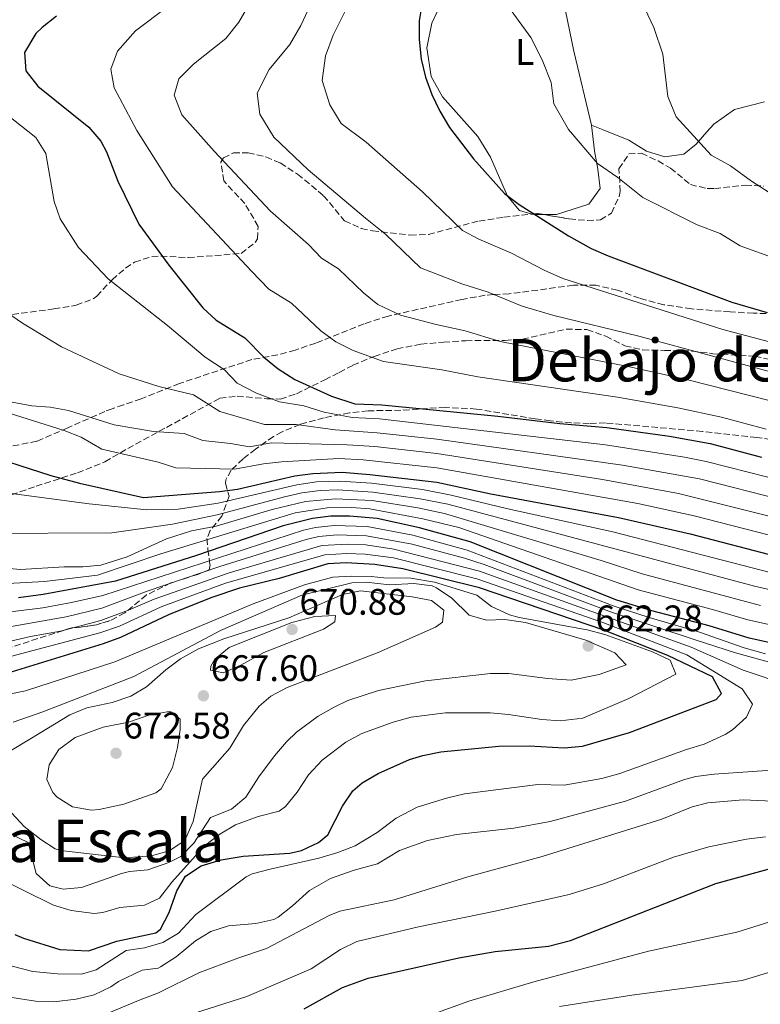
# Model space of a CAD drawing. Units: metres. Extents: x 563188 to 566625, y 4719467 to 4721812.
# Drawn here: x 565823 to 566024, y 4720396 to 4720663 of the extents above; entities that cross this region are included whole.
import ezdxf
from ezdxf.enums import TextEntityAlignment as Align

# ---------------------------------------------------------------- set-up
doc = ezdxf.new("R2010")
doc.units = ezdxf.units.M
doc.header["$MEASUREMENT"] = 0
doc.linetypes.add('DGN Style 3', pattern=[2.435890702152634, 1.739921930109024, -0.6959687720436097])
for name, color, linetype, lineweight in [('Cota de punto acotado terreno', 7, 'Continuous', 0), ('Curva de nivel directora', 30, 'Continuous', 30), ('Curva de nivel intermedia', 30, 'Continuous', 0), ('Etiqueta de uso rústico', 92, 'Continuous', 0), ('Línea de cambio de uso (parcela vista)', 92, 'Continuous', 0), ('Punto acotado terreno (símbolo)', 7, 'Continuous', 0), ('Texto de Área (paraje) menor', 7, 'Continuous', 0), ('Zona arbolada', 92, 'DGN Style 3', 0)]:
    doc.layers.add(name, color=color, linetype=linetype, lineweight=lineweight)
doc.styles.add('Style-Arial', font='arial.ttf')

# ---------------------------------------------------------------- blocks, each defined once
blk = doc.blocks.new('5PATER')
at = {"layer": 'Punto acotado terreno (símbolo)', "linetype": 'Continuous', "lineweight": 0}
h = blk.add_hatch(color=51, dxfattribs=at)
edge = h.paths.add_edge_path()
edge.add_ellipse((0, 0), major_axis=(-0.1095731443231308, -0.1110710700762829), ratio=0.9994222409660317, start_angle=0, end_angle=360)

msp = doc.modelspace()

# ---------------------------------------------------------------- linework, layer by layer
at = {"layer": 'Curva de nivel directora', "color": 30, "linetype": 'Continuous', "lineweight": 30, "flags": 128}
for points, elevation in [([(565932.0300000008, 4720668.100000001), (565931.2300000007, 4720663.150000001), (565931.2199999995, 4720658.100000001), (565931.8299999996, 4720652.74), (565932.9800000008, 4720647.869999999), (565934.6999999996, 4720643.16), (565936.8399999987, 4720638.609999999), (565939.5199999987, 4720634.230000001), (565946.0399999986, 4720625.67), (565954.4299999997, 4720616.34), (565958.4199999993, 4720613.310000001), (565971.8300000004, 4720604.800000002), (565977.9900000006, 4720601.380000004), (565982.5799999994, 4720599.380000002), (566016.1399999985, 4720586.84), (566025.7299999996, 4720583.980000001)], 550.0000000000001), ([(565832.7899999988, 4720664.420000001), (565828.8799999994, 4720661.37), (565827.1099999992, 4720659.7), (565824.1099999996, 4720654.58), (565824.4299999992, 4720649.57), (565827.6700000003, 4720645.430000001), (565841.5499999984, 4720634.34), (565844.7999999984, 4720630.529999999), (565846.3499999996, 4720627.619999999), (565849.4299999997, 4720619.619999999), (565855.1099999994, 4720607.940000001), (565863.3100000002, 4720596.82), (565872.47, 4720585.300000003), (565876.1400000001, 4720581.910000003), (565883.8699999994, 4720577.140000002), (565889.1100000008, 4720571.86), (565892.98, 4720568.699999999), (565897.4699999982, 4720565.789999999), (565907.4299999982, 4720561.300000001), (565913.7499999993, 4720559.220000003), (565921.1499999999, 4720558.9), (565952.6300000002, 4720555.850000001), (565969.440000001, 4720553.86), (565982.2300000007, 4720552.730000001), (565999.2299999993, 4720550.410000001), (566010.289999999, 4720548.460000002), (566024.2299999997, 4720544.730000001)], 575.0000000000001), ([(565810.9499999988, 4720546.27), (565831.230000001, 4720539.780000002), (565839.0299999994, 4720537.7), (565856.4300000003, 4720533.779999999), (565876.9899999995, 4720535.380000002), (565881.9400000004, 4720536.07), (565897.4699999982, 4720539.62), (565902.4199999992, 4720540.320000002), (565910.3499999996, 4720540.619999999), (565917.8799999999, 4720540.02), (565936.0299999996, 4720537.940000001), (565950.699999999, 4720534.789999999), (565985.369999999, 4720528.380000002), (566004.8599999998, 4720523.900000002), (566028.47, 4720517.770000001)], 600.0000000000001), ([(566050.6299999995, 4720488.970000001), (566020.9100000006, 4720495.609999999), (566010.0299999998, 4720498.890000001), (565994.4599999995, 4720502.960000001), (565984.9100000008, 4720505.930000002), (565945.0700000009, 4720521.689999999), (565931.349999999, 4720525.529999999), (565919.8400000001, 4720528.07), (565912.2999999986, 4720528.710000002), (565907.2899999997, 4720528.67), (565902.3099999996, 4720528.100000001), (565894.3099999999, 4720526.100000001), (565870.8200000004, 4720518.050000001), (565848.7500000002, 4720511.060000001), (565829.1900000002, 4720507.460000002), (565822.44, 4720506.49)], 625.0000000000001), ([(565821.4299999997, 4720415.100000001), (565823.819999999, 4720414.100000001), (565833.7099999997, 4720411.07), (565841.4199999988, 4720410.660000001), (565849.1799999994, 4720413.300000001), (565859.7000000004, 4720415.609999999), (565861.0300000003, 4720416.570000002), (565863.3799999994, 4720421.130000001), (565865.4699999995, 4720426.970000001), (565867.7899999995, 4720430.970000003), (565872.0699999998, 4720433.770000001), (565877.5100000004, 4720435.370000001), (565883.4299999991, 4720436.41), (565896.1499999994, 4720437.210000001), (565899.339999999, 4720437.95), (565903.9500000002, 4720440.09), (565906.4699999993, 4720442.17), (565910.4099999999, 4720449.949999999), (565913.2300000007, 4720454.090000001), (565915.7999999989, 4720456.310000001), (565920.1500000008, 4720458.810000001), (565928.5899999987, 4720462.650000001), (565932.2499999999, 4720463.770000001), (565937.1499999994, 4720464.730000001), (565952.9099999997, 4720466.25), (565961.1500000008, 4720466.33), (565970.6300000001, 4720465.83), (565975.6300000002, 4720466.25), (565988.3499999985, 4720470.01), (566011.9499999997, 4720478.970000001), (566013.3299999988, 4720480.550000001), (566010.9500000007, 4720485.050000003), (565998.789999999, 4720490.890000001), (565981.4100000004, 4720497.790000001), (565947.6700000004, 4720509.210000004), (565926.7899999993, 4720514.42), (565919.1799999987, 4720515.590000002), (565911.4600000004, 4720516.040000001), (565906.4699999993, 4720515.779999999), (565893.2300000003, 4720511.78), (565882.4299999999, 4720509.140000001), (565874.6899999996, 4720506.53), (565863.1499999992, 4720501.939999999), (565850.1399999983, 4720495.779999999), (565845.4699999989, 4720494.02), (565818.3899999998, 4720485.7)], 650.0000000000001), ([(565900.0599999988, 4720394.970000003), (565910.459999999, 4720400.730000001), (565917.359999999, 4720403.32), (565942.0399999999, 4720408.83), (565951.8999999993, 4720410.490000002), (565966.3399999986, 4720411.930000001), (565972.3099999988, 4720413.530000002), (566011.7899999988, 4720428.990000002), (566030.6699999993, 4720434.09)], 625.0000000000001)]:
    msp.add_lwpolyline(points, dxfattribs=dict(at, elevation=elevation))
at = {"layer": 'Curva de nivel intermedia', "color": 30, "linetype": 'Continuous', "lineweight": 0, "flags": 128}
for points, elevation in [([(565886.0300000008, 4720669.300000001), (565882.3099999992, 4720662.82), (565878.790000001, 4720658.34), (565869.9500000009, 4720651.380000001), (565865.9900000001, 4720647.460000001), (565864.7499999997, 4720642.979999999), (565866.8300000007, 4720637.699999999), (565875.55, 4720627.78), (565890.9100000003, 4720611.460000001), (565901.200000001, 4720602.41), (565904.7200000014, 4720598.720000001), (565909.3600000016, 4720595.859999999), (565916.1600000011, 4720589.310000001), (565920.0400000013, 4720586.149999999), (565926.2300000006, 4720583.310000001), (565935.8799999999, 4720580.699999998), (565943.7099999996, 4720579.010000001), (565953.2899999997, 4720576.119999998), (565987.9900000008, 4720569.29), (566003.8099999992, 4720565.800000001), (566038.4099999998, 4720557.060000001)], 565.0000000000001), ([(565902.9100000008, 4720670.179999999), (565899.110000001, 4720661.940000001), (565896.1500000017, 4720656.739999998), (565890.5500000003, 4720649.939999999), (565887.230000001, 4720643.539999999), (565887.990000001, 4720637.859999998), (565891.7500000006, 4720631.62), (565901.1100000015, 4720622.739999999), (565916.6700000007, 4720609.59), (565922.1, 4720605.220000001), (565931.6500000008, 4720596.119999998), (565942.8500000013, 4720591.769999999), (565950.0199999996, 4720589.55), (565959.270000001, 4720585.749999999), (565967.8400000007, 4720583.17), (565990.8699999999, 4720577.570000002), (566028.0300000019, 4720567.52)], 560), ([(565912.9500000014, 4720669.54), (565907.8700000007, 4720659.300000001), (565905.8300000001, 4720653.699999999), (565904.9100000013, 4720646.980000001), (565906.9900000001, 4720640.34), (565910.1100000005, 4720635.300000001), (565916.8300000017, 4720630.259999999), (565932.1300000014, 4720616.760000001), (565943.0400000013, 4720606.230000001), (565947.4500000014, 4720603.869999998), (565956.3300000017, 4720600.090000001), (565965.1900000019, 4720595.460000001), (565970.2600000014, 4720593.239999999), (566013.7400000001, 4720579.380000002), (566048.3099999994, 4720570.230000001)], 555.0000000000001), ([(565953.0300000004, 4720670.449999999), (565961.5500000009, 4720658.679999999), (565964.7000000002, 4720652.57), (565967.1200000009, 4720646.390000001), (565967.8200000006, 4720640.63), (565971.7900000003, 4720633.699999998), (565979.7100000017, 4720624.42), (565985.1800000012, 4720620.619999998), (565992.0200000008, 4720615.220000001), (566006.7199999995, 4720607.759999999), (566012.9600000001, 4720605.42), (566018.3899999993, 4720602.130000001), (566038.5100000004, 4720594.829999999)], 545), ([(566025.4900000005, 4720552.329999999), (566013.3800000002, 4720555.560000001), (566001.5200000004, 4720558.109999999), (565985.1100000018, 4720561.009999998), (565947.2100000001, 4720566.539999999), (565937.4100000008, 4720568.469999999), (565921.5700000002, 4720570.689999999), (565913.3500000014, 4720573.680000001), (565908.6300000007, 4720576.039999997), (565904.5700000017, 4720578.98), (565896.61, 4720586.500000001), (565890.4299999997, 4720590.31), (565885.7300000013, 4720595.230000001), (565864.2700000014, 4720618.100000001), (565854.5900000008, 4720633.380000001), (565848.3900000004, 4720644.98), (565847.5499999999, 4720650.02), (565849.3499999993, 4720654.899999999), (565854.230000001, 4720660.500000001), (565863.0300000008, 4720667.060000001)], 570.0000000000001), ([(565992.5500000005, 4720666.529999999), (565994.9900000015, 4720661.41), (565997.3899999998, 4720654.159999999), (565998.8000000002, 4720642.65), (566001.0399999998, 4720637.149999999), (566010.5500000005, 4720626.699999998), (566015.7899999998, 4720623.84), (566021.5000000007, 4720619.63), (566030.79, 4720613.630000001)], 540.0000000000001), ([(566032.0300000006, 4720537.789999999), (566009.2000000004, 4720543.55), (566003.3399999999, 4720544.73), (565981.8200000017, 4720548.050000001), (565920.4900000006, 4720555.119999998), (565913.070000002, 4720555.499999999), (565905.4400000012, 4720556.96), (565899.9600000004, 4720558.640000002), (565893.3700000012, 4720559.71), (565887.0900000003, 4720562.099999999), (565881.7999999997, 4720564.800000002), (565878.3799999999, 4720568.46), (565873.1500000017, 4720571.88), (565862.9500000003, 4720580.470000001), (565846.8100000002, 4720593.140000002), (565838.75, 4720601.619999999), (565833.7900000003, 4720609.4), (565832.1100000015, 4720614.099999999), (565829.8400000005, 4720627.199999998), (565827.1500000017, 4720631.460000001), (565808.8900000004, 4720645.920000001)], 580.0000000000001), ([(566030.0700000003, 4720533.029999998), (566007.4000000011, 4720538.8), (565986.4599999997, 4720542.590000001), (565936.0600000009, 4720549.649999999), (565919.8400000001, 4720551.350000001), (565908.4200000007, 4720552.11), (565897.8900000006, 4720553.560000001), (565889.2800000008, 4720553.619999999), (565877.1500000004, 4720557.15), (565870.0000000001, 4720561.649999999), (565860.5300000019, 4720563.909999999), (565849.8299999998, 4720567.380000001), (565834.15, 4720574.660000001), (565823.5500000007, 4720581.100000001), (565819.4300000013, 4720583.939999999)], 585), ([(566028.1100000001, 4720528.279999998), (566001.6700000003, 4720534.890000001), (565981.0100000004, 4720538.690000001), (565936.0499999997, 4720545.739999999), (565919.1900000019, 4720547.57), (565911.7100000008, 4720548.06), (565891.0800000001, 4720548.619999998), (565885.1800000014, 4720547.539999999), (565880.0200000004, 4720548.439999999), (565872.4900000001, 4720549.24), (565867.4000000006, 4720551.12), (565859.0700000001, 4720551.689999999), (565848.3900000004, 4720553.46), (565836.0000000007, 4720557.390000001), (565831.0900000001, 4720558.25), (565826.070000002, 4720558.640000002), (565820.7500000001, 4720559.66)], 590.0000000000001), ([(565818.1500000006, 4720557.220000001), (565834.8200000006, 4720551.980000001), (565839.4600000008, 4720550.149999999), (565845.0700000012, 4720546.899999999), (565860.3700000009, 4720543.399999999), (565865.1400000008, 4720541.84), (565881.0799999998, 4720541.460000002), (565888.9500000001, 4720542.900000001), (565893.9099999998, 4720543.46), (565909.4600000001, 4720544.369999999), (565916.0200000004, 4720544.039999999), (565936.0400000007, 4720541.84), (565990.6300000006, 4720532.109999999), (566005.9400000017, 4720528.810000001), (566029.5700000019, 4720522.730000001)], 595.0000000000001), ([(565716.9100000003, 4720536.980000001), (565720.8200000018, 4720533.810000001), (565724.4699999996, 4720532.59), (565727.6100000001, 4720531.54), (565730.8300000011, 4720531.059999999), (565769.75, 4720528.819999999), (565793.7500000015, 4720525.300000001), (565805.9300000009, 4720524.349999999), (565812.9900000017, 4720524.019999999), (565847.750000001, 4720524.179999999), (565864.24, 4720526.570000002), (565876.4100000006, 4720529.09), (565894.6400000007, 4720533.989999999), (565899.4000000017, 4720535.009999999), (565904.3800000016, 4720535.679999999), (565909.1300000014, 4720535.84), (565918.6700000011, 4720535.239999999), (565931.5300000003, 4720533.41), (565939.0400000004, 4720531.92), (566022.3600000012, 4720509.680000001), (566048.4500000002, 4720503.689999999)], 609.9999999999999), ([(565813.7100000015, 4720535.779999999), (565841.6700000013, 4720532.020000001), (565857.310000001, 4720530.42), (565865.8100000013, 4720530.599999999), (565876.7000000011, 4720532.230000001), (565898.0500000016, 4720537.230000001), (565903.4100000015, 4720538.039999999), (565909.7400000016, 4720538.23), (565918.2700000011, 4720537.630000001), (565932.1600000005, 4720535.9), (565939.9800000014, 4720534.4), (565955.3600000016, 4720530.71), (565983.82, 4720524.470000001), (566026.9500000001, 4720513.34)], 605.0000000000001), ([(565718.5500000009, 4720524.099999999), (565724.6300000006, 4720522.99), (565733.92, 4720521.31), (565744.630000001, 4720520.449999998), (565759.6400000004, 4720520.09), (565768.8300000012, 4720519.539999999), (565793.6700000009, 4720516.820000002), (565822.9500000017, 4720514.190000001), (565834.8300000017, 4720514.98), (565839.880000001, 4720514.91), (565844.8200000008, 4720515.42), (565851.950000001, 4720517.699999999), (565862.6700000009, 4720522.539999999), (565869.4400000012, 4720524.680000001), (565876.12, 4720525.949999999), (565891.3100000003, 4720530.529999999), (565900.3700000017, 4720532.699999999), (565908.51, 4720533.449999998), (565918.5000000013, 4720532.930000001), (565930.8900000008, 4720530.920000001), (565938.0999999995, 4720529.409999999), (565980.7100000008, 4720516.640000001), (565991.8300000009, 4720513.019999999), (566023.9300000003, 4720504.480000001)], 615), ([(565717.3500000006, 4720518.819999999), (565724.72, 4720518.029999998), (565735.030000001, 4720516.26), (565751.0700000006, 4720511.3), (565757.9900000007, 4720509.939999999), (565766.7500000005, 4720509.779999998), (565783.1900000002, 4720510.58), (565819.5200000008, 4720510.439999999), (565829.5000000009, 4720510.980000001), (565843.9100000011, 4720512.659999999), (565861.0999999996, 4720518.509999999), (565897.6200000002, 4720529.619999999), (565906.3100000005, 4720530.999999999), (565912.9000000021, 4720531.07), (565917.9, 4720530.699999999), (565932.2800000012, 4720528.02), (565941.9900000008, 4720525.580000001), (565990.7300000011, 4720508.67), (566010.9300000005, 4720503.390000001), (566020.5100000005, 4720500.52), (566051.270000001, 4720493.759999998)], 620.0000000000001), ([(565711.4699999999, 4720508.759999999), (565724.91, 4720506.17), (565747.5600000013, 4720499.619999999), (565755.5099999997, 4720498.230000001), (565765.5800000014, 4720497.399999999), (565776.0199999998, 4720497.71), (565791.1699999997, 4720498.689999999), (565798.9400000015, 4720500.089999998), (565829.0800000007, 4720503.81), (565836.8700000002, 4720505.24), (565845.3799999995, 4720507.119999998), (565899.8399999997, 4720524.899999999), (565903.1400000011, 4720525.63), (565908.13, 4720526.169999998), (565917.1199999999, 4720525.909999999), (565929.5000000006, 4720523.550000001), (565944.320000002, 4720519.51), (565984.2100000011, 4720504.310000001), (565993.7000000017, 4720501.189999999), (566007.3899999999, 4720497.23), (566019.4700000011, 4720492.929999999), (566025.3499999996, 4720491.369999999)], 630.0000000000001), ([(565813.230000001, 4720497.46), (565835.3700000005, 4720501.34), (565845.1000000001, 4720503.759999999), (565857.3700000013, 4720508.31), (565877.1000000013, 4720515.06), (565900.5700000006, 4720522.34), (565903.9700000003, 4720523.17), (565908.9600000015, 4720523.67), (565916.9500000001, 4720523.399999999), (565929.3799999999, 4720521.119999999), (565943.5800000001, 4720517.330000001), (565948.900000002, 4720515.599999999), (565983.5100000015, 4720502.679999999), (566006.240000001, 4720495.17), (566017.1199999996, 4720491.560000001), (566032.6000000006, 4720487.390000001)], 635.0000000000001), ([(565713.3499999996, 4720498.779999998), (565725.0700000009, 4720496.559999999), (565743.6200000007, 4720491.26), (565749.9400000018, 4720489.920000001), (565763.8100000012, 4720487.779999999), (565769.1200000019, 4720487.52), (565780.4499999997, 4720488.11), (565791.7000000017, 4720489.470000002), (565813.630000001, 4720493.24), (565825.7400000013, 4720496.039999999), (565833.8700000006, 4720497.439999999), (565844.8200000008, 4720500.399999999), (565852.2900000007, 4720503.169999998), (565859.2900000013, 4720506.189999999), (565879.6800000007, 4720513.350000001), (565904.7999999997, 4720520.699999999), (565911.8000000002, 4720521.109999998), (565916.7800000003, 4720520.88), (565924.390000001, 4720519.779999998), (565947.6400000014, 4720513.759999999), (566005.1000000011, 4720493.119999999), (566019.2300000021, 4720486.890000001), (566031.6600000019, 4720482.699999998)], 640), ([(565814.04, 4720488.939999999), (565844.5400000013, 4720497.04), (565849.860000001, 4720498.83), (565861.2200000003, 4720504.060000001), (565878.6300000001, 4720510.5), (565905.630000001, 4720518.24), (565911.6300000004, 4720518.569999998), (565916.6200000015, 4720518.350000001), (565924.2600000014, 4720517.359999999), (565946.9300000005, 4720511.710000001), (565981.110000001, 4720499.789999999), (566003.9500000001, 4720491.069999999), (566018.9500000003, 4720481.850000001), (566021.8000000002, 4720477.640000001), (566020.1100000005, 4720474.09), (566016.3600000021, 4720470.680000001), (566014.3900000005, 4720469.449999998), (566008.6700000007, 4720466.810000001), (566003.8700000017, 4720465.390000001), (565985.7100000009, 4720458.809999999), (565980.8899999997, 4720457.48), (565970.6000000011, 4720455.7), (565963.510000001, 4720455.850000001), (565943.5900000011, 4720453.289999999), (565938.7200000007, 4720452.180000001), (565930.720000001, 4720449.66), (565925.0000000012, 4720446.720000002), (565919.8300000012, 4720442.81), (565913.87, 4720439.210000001), (565909.2000000007, 4720437.420000001), (565903.9900000005, 4720435.880000001), (565890.7500000015, 4720432.890000001), (565885.9100000003, 4720431.59), (565884.2300000016, 4720430.810000001), (565870.5700000001, 4720420.55), (565865.940000001, 4720415.529999999), (565861.6400000005, 4720412.970000001), (565856.6600000005, 4720411.49), (565851.7000000007, 4720410.819999999), (565843.5800000002, 4720405.539999999), (565839.5500000002, 4720404.38), (565833.01, 4720404.430000001), (565826.3800000005, 4720405.109999998), (565814.3100000005, 4720408.16)], 645.0000000000001), ([(565815.4000000014, 4720431.279999998), (565831.9800000018, 4720423.06), (565836.7899999998, 4720421.67), (565843.0100000004, 4720420.829999999), (565845.3400000016, 4720421.140000001), (565849.9400000017, 4720422.42), (565856.7000000008, 4720423.140000001), (565860.7799999999, 4720424.98), (565864.1100000005, 4720429.380000001), (565872.9600000017, 4720439.210000001), (565877.0800000011, 4720442.350000001), (565881.3900000006, 4720444.890000001), (565887.5100000005, 4720447.210000001), (565893.2300000003, 4720448.65), (565894.9500000014, 4720449.88), (565898.1499999999, 4720453.769999999), (565901.23, 4720458.489999999), (565904.9400000004, 4720462.42), (565911.3100000006, 4720467.329999999), (565915.7099999995, 4720469.689999999), (565924.23, 4720472.810000001), (565929.0700000015, 4720474.09), (565938.3899999999, 4720475.289999999), (565950.5600000005, 4720475.329999999), (565955.5499999993, 4720474.890000002), (565964.5599999994, 4720473.489999999), (565969.5500000005, 4720473.13), (565975.6700000005, 4720473.850000001), (565988.1500000019, 4720479.21), (566000.9900000006, 4720485.850000001), (565999.3900000004, 4720489.609999999), (565994.5900000012, 4720491.850000001), (565981.6800000009, 4720496.55), (565976.8700000008, 4720497.849999999), (565958.3900000004, 4720501.210000001), (565955.7999999997, 4720501.939999999), (565950.9000000003, 4720504.199999999), (565946.9100000004, 4720507.21), (565935.3900000004, 4720510.810000001), (565928.990000001, 4720511.850000001), (565921.6999999998, 4720511.930000001), (565918.1799999995, 4720512.34), (565912.8200000017, 4720512.42), (565907.8300000007, 4720512.100000001), (565900.07, 4720510.02), (565886.2099999996, 4720504.869999999), (565848.6299999995, 4720489.140000001), (565824.350000001, 4720481.3), (565805.6300000013, 4720477.459999999)], 655), ([(565820.1500000011, 4720442.419999998), (565825.0300000005, 4720440.099999999), (565827.2700000001, 4720431.699999998), (565830.9800000006, 4720428.350000001), (565834.5400000013, 4720427.460000001), (565839.53, 4720427.880000001), (565850.44, 4720431.679999999), (565852.5900000002, 4720432.26), (565857.5800000014, 4720432.720000001), (565863.2699999999, 4720434.66), (565866.5100000009, 4720436.34), (565870.0700000017, 4720439.939999999), (565874.5599999998, 4720446.859999999), (565880.32, 4720449.189999999), (565884.150000001, 4720452.41), (565887.7100000016, 4720457.929999999), (565891.9400000006, 4720463.63), (565895.1900000006, 4720467.449999998), (565897.9199999997, 4720470.029999999), (565903.8300000017, 4720474.369999998), (565908.1500000001, 4720476.890000001), (565911.8499999995, 4720478.619999999), (565920.2100000011, 4720481.4), (565932.9500000017, 4720484.009999999), (565950.6200000008, 4720486.020000001), (565955.6299999999, 4720486.009999999), (565966.0900000005, 4720484.619999998), (565972.5500000002, 4720484.17), (565980.160000001, 4720485.679999998), (565987.5100000004, 4720488.329999999), (565984.3499999997, 4720491.609999998), (565976.5500000011, 4720495.050000001), (565960.1000000002, 4720499.859999998), (565954.5500000003, 4720500.619999998), (565949.5500000002, 4720500.490000002), (565944.8699999996, 4720501.850000001), (565940.130000001, 4720506.480000001), (565935.9900000015, 4720509.289999999), (565934.76, 4720509.749999999), (565929.8300000014, 4720510.41), (565923.1900000006, 4720510.09), (565916.8300000017, 4720510.819999999), (565912.9500000014, 4720510.58), (565899.3900000005, 4720507.220000001), (565877.2700000011, 4720497.699999999), (565853.7900000005, 4720485.140000001), (565829.0700000017, 4720475.539999999), (565820.9900000015, 4720472.739999998)], 660.0000000000001), ([(565817.2300000018, 4720463.140000001), (565828.5100000006, 4720469.939999998), (565836.3499999995, 4720474.739999999), (565840.9600000007, 4720476.67), (565847.9099999998, 4720478.099999999), (565852.9099999999, 4720479.86), (565857.2300000004, 4720482.359999999), (565862.4299999995, 4720486.979999999), (565866.4500000007, 4720489.939999999), (565871.320000001, 4720492.679999999), (565878.190000002, 4720495.380000001), (565895.85, 4720501.13), (565910.3899999998, 4720507.46), (565915.3000000005, 4720508.430000001), (565929.3900000011, 4720506.81), (565934.5900000001, 4720505.849999999), (565937.9500000018, 4720503.210000001), (565937.5899999997, 4720499.930000001), (565935.7100000001, 4720498.57), (565920.1500000008, 4720491.689999999), (565895.3899999995, 4720482.180000001), (565891.0100000007, 4720479.789999999), (565887.7899999999, 4720477.140000001), (565883.5099999995, 4720471.859999998), (565879.8700000006, 4720465.699999998), (565872.3899999994, 4720457.300000001), (565869.9100000006, 4720445.779999998), (565867.880000001, 4720441.24), (565867.11, 4720440.259999999), (565863.3900000006, 4720437.859999998), (565858.5500000014, 4720436.529999998), (565851.190000001, 4720435.92)], 665), ([(565878.0300000011, 4720486.179999999), (565874.6300000014, 4720486.9), (565874.7099999996, 4720487.940000001), (565875.7900000014, 4720489.859999998), (565879.6900000018, 4720493.029999999), (565880.7100000011, 4720493.539999999), (565896.7100000004, 4720499.859999998), (565902.9100000008, 4720501.460000001), (565908.51, 4720501.7), (565908.3100000012, 4720500.02), (565905.2700000012, 4720498.019999999), (565889.0300000004, 4720491.65), (565882.630000001, 4720488.180000001), (565878.0300000011, 4720486.179999999)], 670.0000000000001), ([(565842.2300000002, 4720448.9), (565837.1100000016, 4720449.779999999), (565832.9400000008, 4720452.439999999), (565831.7899999997, 4720453.699999999), (565830.1500000014, 4720457.220000001), (565830.7500000002, 4720461.220000001), (565833.4300000003, 4720465.380000001), (565837.8700000015, 4720468.579999999), (565845.4700000011, 4720471.38), (565852.350000001, 4720472.819999999), (565857.8699999999, 4720474.659999998), (565862.8099999995, 4720475.57), (565863.8300000011, 4720475.539999999), (565866.35, 4720473.619999999), (565866.35, 4720470.820000002), (565865.6500000004, 4720465.869999997), (565864.24, 4720460.480000001), (565861.1900000012, 4720454.71), (565859.7100000015, 4720453.619999999), (565851.0700000003, 4720450.499999999), (565844.3200000001, 4720449.05), (565842.2300000002, 4720448.9)], 670.0000000000002), ([(566032.1500000014, 4720460.11), (566011.390000001, 4720458.65), (566006.410000001, 4720458.020000001), (566003.3100000008, 4720457.210000001), (565987.3100000013, 4720451.369999998), (565966.8300000003, 4720445.850000001), (565956.990000001, 4720444.029999998), (565941.3499999993, 4720442.249999999), (565933.5100000005, 4720440.65), (565925.9100000008, 4720437.930000001), (565919.9500000019, 4720434.329999999), (565913.6300000009, 4720432.57), (565907.1900000012, 4720430.330000001), (565901.4700000014, 4720427.05), (565896.8700000015, 4720422.890000001), (565892.9400000019, 4720419.800000001), (565891.7800000019, 4720419.210000001), (565886.9000000003, 4720418.140000001), (565879.4600000016, 4720417.449999999), (565874.7000000007, 4720415.989999999), (565870.5000000007, 4720413.449999998)], 640), ([(566019.2300000021, 4720451.649999999), (566009.6600000008, 4720450.850000001), (566005.3499999993, 4720449.77), (565997.1100000005, 4720446.41), (565964.6700000013, 4720436.33), (565944.4699999996, 4720430.769999999), (565924.4700000014, 4720424.57), (565909.7300000004, 4720421.460000002), (565906.8300000014, 4720420.25), (565889.7800000014, 4720411.289999999), (565882.0200000008, 4720408.73), (565871.4599999996, 4720404.730000001), (565860.4800000004, 4720399.289999999), (565855.0600000002, 4720397.21), (565839.8699999999, 4720390.869999998)], 635.0000000000001), ([(566033.07, 4720451.050000001), (566019.2300000021, 4720451.649999999)], 635.0000000000001), ([(565851.190000001, 4720435.92), (565833.8700000006, 4720437.970000001), (565832.390000001, 4720438.42), (565828.5500000009, 4720440.9), (565823.9500000009, 4720444.42), (565819.5499999998, 4720449.220000001)], 665), ([(566025.2699999993, 4720441.689999999), (566020.1100000005, 4720441.050000001), (566009.9100000013, 4720438.889999999), (566000.3200000001, 4720436.100000001), (565981.5800000003, 4720428.960000001), (565972.0300000017, 4720426.01), (565951.8800000014, 4720421.449999998), (565931.0300000017, 4720417.21), (565914.3400000016, 4720413.210000001), (565909.8900000014, 4720411.03), (565901.9400000008, 4720405.769999999), (565884.4400000017, 4720398.27), (565851.5000000017, 4720387.769999999)], 630.0000000000001), ([(566033.9700000007, 4720420.930000001), (566017.4800000017, 4720415.810000001), (565993.5499999997, 4720410.649999999), (565962.3900000014, 4720402.289999999), (565944.74, 4720397.050000001), (565928.020000001, 4720390.970000002)], 620.0000000000001), ([(565870.5000000007, 4720413.449999998), (565865.2600000015, 4720409.05), (565861.0500000004, 4720406.350000001), (565860.3399999996, 4720406.01), (565856.0599999992, 4720405.449999998), (565849.5800000017, 4720402.33), (565847.540000001, 4720400.88), (565843.0300000004, 4720398.73), (565838.0999999996, 4720397.539999999), (565832.0500000012, 4720396.869999997), (565827.0600000002, 4720397.06), (565820.0599999995, 4720398.100000001), (565808.4100000019, 4720400.689999999), (565800.3300000017, 4720403.01), (565784.7999999995, 4720408.439999999), (565766.7400000015, 4720411.619999997), (565763.5000000005, 4720411.929999999), (565758.5000000005, 4720411.460000001), (565749.6600000003, 4720408.58), (565732.2200000013, 4720401.62), (565726.6900000015, 4720398.849999998), (565722.99, 4720397), (565716.2599999999, 4720394.359999999)], 640.0000000000001), ([(566053.5900000011, 4720413.050000001), (566018.9800000016, 4720402.659999999), (565989.01, 4720398.699999998), (565969.3400000005, 4720395.609999999)], 615)]:
    msp.add_lwpolyline(points, dxfattribs=dict(at, elevation=elevation))
at = {"layer": 'Línea de cambio de uso (parcela vista)', "color": 92, "linetype": 'Continuous', "lineweight": 0, "extrusion": (0.07901184223408904, 0.1477091297942124, 0.9858697387394605), "elevation": 742535.6794599061, "flags": 128}
msp.add_lwpolyline([(1727535.233812181, -4366777.291232045), (1727537.726937553, -4366775.938507312), (1727538.244468659, -4366775.828068621)], dxfattribs=at)
at = {"layer": 'Línea de cambio de uso (parcela vista)', "color": 92, "linetype": 'Continuous', "lineweight": 0}
for points in [[(565961.8422999998, 4720610.7281, 548.4385000000038), (565958.5099999999, 4720611.699999999, 548.5599999999977), (565955.2300000004, 4720615.619999999, 549.0800000000017), (565950.5899999999, 4720626.180000001, 549.3800000000047), (565947.1500000004, 4720631.779999999, 549.5), (565937.6299999999, 4720642.5, 549.179999999993), (565934.4699999997, 4720648.02, 549.1999999999971), (565933.3499999996, 4720655.859999999, 548.1999999999971), (565934.6699999999, 4720662.58, 547.8999999999943), (565937.4299999997, 4720668.34, 547.2200000000012), (565940.8300000001, 4720672.26, 546.6399999999994), (565949.3099999996, 4720680.58, 545.5599999999977), (565953.79, 4720686.42, 544.5399999999936), (565957.75, 4720693.619999999, 543.1199999999953), (565962.1500000004, 4720700.42, 541.8800000000047)], [(565978.0300000003, 4720634.82, 544.7200000000012), (565973.2699999996, 4720654.9, 543.5), (565965.9100000003, 4720690.5, 542.4400000000023), (565962.1500000004, 4720700.42, 541.8800000000047)], [(566025.0700000003, 4720641.210000001, 535.7400000000052), (566016.9100000003, 4720639.130000001, 537.279999999999), (566011.3099999996, 4720635.130000001, 538.3800000000047), (566009.3899999997, 4720633.050000001, 539.279999999999), (566006.5099999999, 4720629.689999999, 539.5599999999977), (566003.1500000004, 4720626.970000001, 540.320000000007), (565997.9500000002, 4720626.26, 540.679999999993), (565993.0300000003, 4720627.779999999, 541.4400000000023), (565988.1900000004, 4720630.82, 542.279999999999), (565981.1900000004, 4720633.539999999, 543.7200000000012), (565978.0300000003, 4720634.82, 544.7200000000012)], [(565978.0300000003, 4720634.82, 544.7200000000012), (565978.8300000001, 4720627.859999999, 545.8399999999965), (565979.79, 4720622.9, 546.0200000000041), (565980.4299999997, 4720617.619999999, 546.5599999999977), (565977.3499999996, 4720613.380000001, 547.279999999999), (565968.5899999999, 4720610.58, 547.9199999999983), (565965.1774000004, 4720610.58, 548.1934000000037)]]:
    msp.add_polyline3d(points, dxfattribs=at)
at = {"layer": 'Zona arbolada', "color": 92, "linetype": 'DGN Style 3', "lineweight": 0, "extrusion": (0.166595016484153, -0.2237961018815051, 0.960292354059579), "elevation": -961633.1743811681, "flags": 128}
msp.add_lwpolyline([(3272775.568560758, 3311899.829247649), (3272776.880606355, 3311899.035328573), (3272778.15537369, 3311897.631722657)], dxfattribs=at)
at = {"layer": 'Zona arbolada', "color": 92, "linetype": 'DGN Style 3', "lineweight": 0, "elevation": 640, "flags": 128}
msp.add_lwpolyline([(565851.3099999996, 4720502.42), (565847.3200000003, 4720500.350000001), (565843.6699999999, 4720499.220000001), (565838.7999999998, 4720498.51)], dxfattribs=at)
at = {"layer": 'Zona arbolada', "color": 92, "linetype": 'DGN Style 3', "lineweight": 0}
for points in [[(565820.79, 4720583.460000001, 588.7899999999936), (565832.0700000003, 4720584.980000001, 585.4100000000036), (565838.1500000004, 4720585.939999999, 583.8899999999994), (565842.6799999997, 4720587.710000001, 582.7899999999936), (565843.7100000001, 4720588.42, 582.5099999999948), (565847.8700000001, 4720592.9, 579.570000000007), (565851.54, 4720596.029999999, 578.75), (565853.9900000002, 4720597.699999999, 578.2299999999959), (565858.6500000004, 4720599.17, 576.9199999999983), (565861.0700000003, 4720599.300000001, 576.3099999999977), (565868.5099999999, 4720598.9, 574.6900000000023), (565882.9100000003, 4720600.02, 571.2700000000041), (565886.6900000004, 4720602.970000001, 570.0099999999948), (565887.3099999996, 4720604.02, 569.75), (565887.5499999998, 4720607.380000001, 569.2299999999959), (565883.9100000003, 4720613.539999999, 568.4700000000012), (565878.1900000004, 4720619.699999999, 568.570000000007), (565877.3799999999, 4720624.800000001, 569.1100000000006), (565878.1100000005, 4720625.939999999, 569.1499999999943), (565880.79, 4720627.300000001, 568.8300000000017), (565884.8300000001, 4720627.380000001, 568.1100000000006), (565889.6100000005, 4720626.230000001, 567.429999999993), (565893.5499999998, 4720624.58, 566.929999999993), (565898.2300000004, 4720621.539999999, 566.6300000000047), (565905.3099999996, 4720615.699999999, 564.2100000000064), (565910.9900000002, 4720608.9, 563.1699999999983), (565915.5300000003, 4720606.84, 562.6000000000058), (565918.5499999998, 4720606.180000001, 562.2899999999936), (565928.79, 4720604.980000001, 561.5500000000029), (565933.7699999996, 4720605.189999999, 561.1600000000036), (565947.4699999997, 4720608.82, 560.4499999999971), (565954.2300000004, 4720609.859999999, 557.9100000000036), (565963.3499999996, 4720610.9, 556.570000000007), (565972.0300000003, 4720609.380000001, 554.7100000000064), (565976.9299999997, 4720608.980000001, 553.75), (565980.4699999997, 4720609.140000001, 553.0500000000029), (565983.5099999999, 4720610.980000001, 552.2899999999936), (565985.5499999998, 4720615.449999999, 551.1600000000036), (565985.8300000001, 4720616.82, 550.8500000000058), (565985.5099999999, 4720622.980000001, 549.7299999999959), (565988.2100000001, 4720627.050000001, 548.6999999999971), (565991.6299999999, 4720627.220000001, 548.2100000000064), (565996.1399999997, 4720625.15, 547.7200000000012), (565999.5099999999, 4720623.210000001, 547.3699999999953), (566004.9100000003, 4720618.730000001, 546.929999999993), (566009.5, 4720617.640000001, 545.1999999999971), (566011.4699999997, 4720617.609999999, 544.6499999999943), (566019.8300000001, 4720618.57, 543.6300000000047), (566024.75, 4720618.32, 542.9900000000052)], [(565820.79, 4720583.460000001, 588.7899999999936), (565832.0700000003, 4720584.980000001, 585.4100000000036), (565838.1500000004, 4720585.939999999, 583.8899999999994), (565842.6799999997, 4720587.710000001, 582.7899999999936), (565843.7100000001, 4720588.42, 582.5099999999948), (565847.8700000001, 4720592.9, 579.570000000007), (565851.54, 4720596.029999999, 578.75), (565853.9900000002, 4720597.699999999, 578.2299999999959), (565858.6500000004, 4720599.17, 576.9199999999983), (565861.0700000003, 4720599.300000001, 576.3099999999977), (565868.5099999999, 4720598.9, 574.6900000000023), (565882.9100000003, 4720600.02, 571.2700000000041), (565886.6900000004, 4720602.970000001, 570.0099999999948), (565887.3099999996, 4720604.02, 569.75), (565887.5499999998, 4720607.380000001, 569.2299999999959), (565883.9100000003, 4720613.539999999, 568.4700000000012), (565878.1900000004, 4720619.699999999, 568.570000000007), (565877.3799999999, 4720624.800000001, 569.1100000000006), (565878.1100000005, 4720625.939999999, 569.1499999999943), (565880.79, 4720627.300000001, 568.8300000000017), (565884.8300000001, 4720627.380000001, 568.1100000000006), (565889.6100000005, 4720626.230000001, 567.429999999993), (565893.5499999998, 4720624.58, 566.929999999993), (565898.2300000004, 4720621.539999999, 566.6300000000047), (565905.3099999996, 4720615.699999999, 564.2100000000064), (565910.9900000002, 4720608.9, 563.1699999999983), (565915.5300000003, 4720606.84, 562.6000000000058), (565918.5499999998, 4720606.180000001, 562.2899999999936), (565928.79, 4720604.980000001, 561.5500000000029), (565933.7699999996, 4720605.189999999, 561.1600000000036), (565947.4699999997, 4720608.82, 560.4499999999971), (565954.2300000004, 4720609.859999999, 557.9100000000036), (565961.8422999998, 4720610.7281, 556.7915000000066)], [(565965.1774000004, 4720610.58, 556.1784000000043), (565972.0300000003, 4720609.380000001, 554.7100000000064), (565976.9299999997, 4720608.980000001, 553.75), (565980.4699999997, 4720609.140000001, 553.0500000000029), (565983.5099999999, 4720610.980000001, 552.2899999999936), (565985.5499999998, 4720615.449999999, 551.1600000000036), (565985.8300000001, 4720616.82, 550.8500000000058), (565985.5099999999, 4720622.980000001, 549.7299999999959), (565988.2100000001, 4720627.050000001, 548.6999999999971), (565991.6299999999, 4720627.220000001, 548.2100000000064), (565996.1399999997, 4720625.15, 547.7200000000012), (565999.5099999999, 4720623.210000001, 547.3699999999953), (566004.9100000003, 4720618.730000001, 546.929999999993), (566009.5, 4720617.640000001, 545.1999999999971), (566011.4699999997, 4720617.609999999, 544.6499999999943), (566019.8300000001, 4720618.57, 543.6300000000047), (566024.75, 4720618.32, 542.9900000000052)], [(566035.2400000002, 4720583.59, 554.8300000000017), (566022.04, 4720583.789999999, 553.929999999993), (566015.6699999999, 4720584.17, 553.7899999999936), (566005.1900000004, 4720584.970000001, 556.6100000000006), (565997.6699999999, 4720586.09, 556.9900000000052), (565991.0700000003, 4720587.850000001, 557.7299999999959), (565985.1100000005, 4720590.09, 558.529999999999), (565979.2699999996, 4720591.369999999, 559.25), (565973.1500000004, 4720591.380000001, 560.0099999999948), (565955.7100000001, 4720589.060000001, 562.5899999999965), (565951.4199999999, 4720588.84, 565.2899999999936), (565949.1900000004, 4720588.66, 566.3099999999977), (565942.8300000001, 4720587.539999999, 566.9700000000012), (565922.8899999997, 4720583.039999999, 569.3300000000017), (565916.2800000003, 4720580.949999999, 570.2599999999948), (565903.1500000004, 4720575.699999999, 572.8699999999953), (565897.5899999999, 4720573.779999999, 573.9100000000036), (565892.8899999997, 4720572.5, 575.0500000000029), (565885.8300000001, 4720571.220000001, 580.429999999993), (565866.1900000004, 4720564.74, 583.8899999999994), (565855.75, 4720560.58, 586.4700000000012), (565850.9500000002, 4720558.9, 588.6100000000006), (565847.8399999999, 4720557.869999999, 592.6600000000036), (565845.9100000003, 4720557.140000001, 594.2299999999959), (565835.8499999996, 4720552.680000001, 596.179999999993), (565827.4299999997, 4720549.060000001, 598.570000000007), (565812.75, 4720546.100000001, 602.2700000000041)], [(566035.2400000002, 4720583.59, 554.8300000000017), (566022.04, 4720583.789999999, 553.929999999993), (566015.6699999999, 4720584.17, 553.7899999999936), (566005.1900000004, 4720584.970000001, 556.6100000000006), (565997.6699999999, 4720586.09, 556.9900000000052), (565991.0700000003, 4720587.850000001, 557.7299999999959), (565985.1100000005, 4720590.09, 558.529999999999), (565979.2699999996, 4720591.369999999, 559.25), (565973.1500000004, 4720591.380000001, 560.0099999999948), (565955.7100000001, 4720589.060000001, 562.5899999999965), (565951.4199999999, 4720588.84, 565.2899999999936), (565949.1900000004, 4720588.66, 566.3099999999977), (565942.8300000001, 4720587.539999999, 566.9700000000012), (565922.8899999997, 4720583.039999999, 569.3300000000017), (565916.2800000003, 4720580.949999999, 570.2599999999948), (565903.1500000004, 4720575.699999999, 572.8699999999953), (565897.5899999999, 4720573.779999999, 573.9100000000036), (565892.8899999997, 4720572.5, 575.0500000000029), (565885.8300000001, 4720571.220000001, 580.429999999993), (565866.1900000004, 4720564.74, 583.8899999999994), (565855.75, 4720560.58, 586.4700000000012), (565850.9500000002, 4720558.9, 588.6100000000006), (565847.8399999999, 4720557.869999999, 592.6600000000036), (565845.9100000003, 4720557.140000001, 594.2299999999959), (565835.8499999996, 4720552.680000001, 596.179999999993), (565827.4299999997, 4720549.060000001, 598.570000000007), (565812.75, 4720546.100000001, 602.2700000000041)], [(565815.9500000002, 4720532.9, 606.5899999999965), (565827.2300000004, 4720536.82, 605.429999999993), (565838.4699999997, 4720540.5, 602.929999999993), (565845.9100000003, 4720543.460000001, 601.1100000000006), (565852.1100000005, 4720547.100000001, 594.0899999999965), (565862.6500000004, 4720552.810000001, 592.3000000000029), (565877.1100000005, 4720560.74, 587.9900000000052), (565881.8399999999, 4720561.300000001, 586.5800000000017), (565889.9000000004, 4720560.57, 584.2700000000041), (565893.5899999999, 4720560.5, 583.3899999999994), (565897.9100000003, 4720561.939999999, 582.5899999999965), (565905.6299999999, 4720565.699999999, 580.9499999999971), (565909.5, 4720567.710000001, 578.6100000000006), (565913.2699999996, 4720569.680000001, 575.7700000000041), (565919.0300000003, 4720572.09, 574.3099999999977), (565925.2400000002, 4720574.109999999, 573.1100000000006), (565931.6900000004, 4720575.390000001, 572.0500000000029), (565937.8799999999, 4720575.960000001, 570.8999999999943), (565943.9500000002, 4720576.34, 569.8099999999977), (565954.5499999998, 4720576.42, 568.4700000000012), (565959.29, 4720576.76, 566.8600000000006), (565971.1900000004, 4720579.449999999, 565.070000000007), (565976.8300000001, 4720579.369999999, 564.5099999999948), (565981.9100000003, 4720577.529999999, 563.8699999999953), (565987.1100000005, 4720574.970000001, 562.9499999999971), (565991.9400000004, 4720573.82, 562.2599999999948), (565997.8700000001, 4720573.720000001, 562.0899999999965), (566005.3099999996, 4720573.529999999, 562.3899999999994), (566010.9900000002, 4720572.810000001, 562.429999999993), (566022.4299999997, 4720572.17, 562.0899999999965), (566027.29, 4720571.07, 561.7700000000041)], [(565815.9500000002, 4720532.9, 606.5899999999965), (565827.2300000004, 4720536.82, 605.429999999993), (565838.4699999997, 4720540.5, 602.929999999993), (565845.9100000003, 4720543.460000001, 601.1100000000006), (565852.1100000005, 4720547.100000001, 594.0899999999965), (565862.6500000004, 4720552.810000001, 592.3000000000029), (565877.1100000005, 4720560.74, 587.9900000000052), (565881.8399999999, 4720561.300000001, 586.5800000000017), (565889.9000000004, 4720560.57, 584.2700000000041), (565893.5899999999, 4720560.5, 583.3899999999994), (565897.9100000003, 4720561.939999999, 582.5899999999965), (565905.6299999999, 4720565.699999999, 580.9499999999971), (565909.5, 4720567.710000001, 578.6100000000006), (565913.2699999996, 4720569.680000001, 575.7700000000041), (565919.0300000003, 4720572.09, 574.3099999999977), (565925.2400000002, 4720574.109999999, 573.1100000000006), (565931.6900000004, 4720575.390000001, 572.0500000000029), (565937.8799999999, 4720575.960000001, 570.8999999999943), (565943.9500000002, 4720576.34, 569.8099999999977), (565954.5499999998, 4720576.42, 568.4700000000012), (565959.29, 4720576.76, 566.8600000000006), (565971.1900000004, 4720579.449999999, 565.070000000007), (565976.8300000001, 4720579.369999999, 564.5099999999948), (565981.9100000003, 4720577.529999999, 563.8699999999953), (565987.1100000005, 4720574.970000001, 562.9499999999971), (565991.9400000004, 4720573.82, 562.2599999999948), (565997.8700000001, 4720573.720000001, 562.0899999999965), (566005.3099999996, 4720573.529999999, 562.3899999999994), (566010.9900000002, 4720572.810000001, 562.429999999993), (566022.4299999997, 4720572.17, 562.0899999999965), (566027.29, 4720571.07, 561.7700000000041)], [(566038.8300000001, 4720547.77, 573.7100000000064), (566022.9100000003, 4720550.09, 575.3300000000017), (566008.1699999999, 4720551.710000001, 575.6000000000058), (565981.8700000001, 4720554.01, 575.2700000000041), (565977.4500000002, 4720553.84, 576.2599999999948), (565972.5700000003, 4720554.029999999, 577.679999999993), (565966.9000000004, 4720554.58, 578.529999999999), (565962.79, 4720555.130000001, 578.929999999993), (565946.8300000001, 4720557.789999999, 579.3800000000047), (565938.3499999996, 4720558.26, 579.9100000000036), (565926.3099999996, 4720557.460000001, 581.1699999999983), (565917.3799999999, 4720557.310000001, 585.6999999999971), (565912.3200000003, 4720556.75, 586.5399999999936), (565905.4400000004, 4720555.41, 587.7299999999959), (565898.9100000003, 4720553.609999999, 588.9900000000052), (565894.0099999999, 4720551.640000001, 590.3399999999965), (565891.6699999999, 4720550.34, 591.0899999999965), (565886.8300000001, 4720546.9, 593.0500000000029), (565883.4199999999, 4720544.25, 595.4400000000023), (565880.1900000004, 4720541.220000001, 594.9799999999959), (565878.79, 4720538.609999999, 596.3000000000029), (565878.6699999999, 4720537.619999999, 597.3099999999977), (565879.6299999999, 4720534.15, 602.6399999999994), (565877.7100000001, 4720528.66, 611.070000000007), (565874.5300000003, 4720524.810000001, 616.5399999999936), (565873.5899999999, 4720522.66, 619.5399999999936), (565873.8700000001, 4720519.699999999, 624.0200000000041), (565874.4600000001, 4720515.460000001, 632.929999999993), (565874.1900000004, 4720514.100000001, 634.8500000000058), (565871.1100000005, 4720512.9, 635), (565863.8300000001, 4720510.58, 635), (565857.1900000004, 4720507.300000001, 637.6399999999994), (565851.3099999996, 4720502.42, 640), (565847.3200000003, 4720500.350000001, 640), (565843.6699999999, 4720499.220000001, 640), (565838.7999999998, 4720498.51, 640), (565836.9500000002, 4720498.42, 639.9900000000052), (565815.9500000002, 4720491.699999999, 645.2599999999948)], [(566038.8300000001, 4720547.77, 573.7100000000064), (566022.9100000003, 4720550.09, 575.3300000000017), (566008.1699999999, 4720551.710000001, 575.6000000000058), (565981.8700000001, 4720554.01, 575.2700000000041), (565977.4500000002, 4720553.84, 576.2599999999948), (565972.5700000003, 4720554.029999999, 577.679999999993), (565966.9000000004, 4720554.58, 578.529999999999), (565962.79, 4720555.130000001, 578.929999999993), (565946.8300000001, 4720557.789999999, 579.3800000000047), (565938.3499999996, 4720558.26, 579.9100000000036), (565926.3099999996, 4720557.460000001, 581.1699999999983), (565917.3799999999, 4720557.310000001, 585.6999999999971), (565912.3200000003, 4720556.75, 586.5399999999936), (565905.4400000004, 4720555.41, 587.7299999999959), (565898.9100000003, 4720553.609999999, 588.9900000000052), (565894.0099999999, 4720551.640000001, 590.3399999999965), (565891.6699999999, 4720550.34, 591.0899999999965), (565886.8300000001, 4720546.9, 593.0500000000029), (565883.4199999999, 4720544.25, 595.4400000000023), (565880.1900000004, 4720541.220000001, 594.9799999999959), (565878.79, 4720538.609999999, 596.3000000000029), (565878.6699999999, 4720537.619999999, 597.3099999999977), (565879.6299999999, 4720534.15, 602.6399999999994), (565877.7100000001, 4720528.66, 611.070000000007), (565874.5300000003, 4720524.810000001, 616.5399999999936), (565873.5899999999, 4720522.66, 619.5399999999936), (565873.8700000001, 4720519.699999999, 624.0200000000041), (565874.4600000001, 4720515.460000001, 632.929999999993), (565874.1900000004, 4720514.100000001, 634.8500000000058), (565871.1100000005, 4720512.9, 635), (565863.8300000001, 4720510.58, 635), (565857.1900000004, 4720507.300000001, 637.6399999999994), (565851.3099999996, 4720502.42, 640)], [(565838.7999999998, 4720498.51, 640), (565836.9500000002, 4720498.42, 639.9900000000052), (565815.9500000002, 4720491.699999999, 645.2599999999948)]]:
    msp.add_polyline3d(points, dxfattribs=at)

# ---------------------------------------------------------------- block references
at = {"layer": 'Punto acotado terreno (símbolo)', "color": 7, "linetype": 'Continuous', "lineweight": 0, "xscale": 10, "yscale": 10, "zscale": 10}
for p in [(565896.7499999985, 4720497.940000001, 670.8800000000051), (565977.1499999979, 4720493.45, 662.279999999999), (565872.6700000011, 4720479.940000001, 667.6000000000058), (565848.9499999991, 4720464.340000001, 672.5800000000023)]:
    msp.add_blockref('5PATER', p, dxfattribs=at)

# ---------------------------------------------------------------- texts
at = {"layer": 'Cota de punto acotado terreno', "color": 7, "linetype": 'Continuous', "lineweight": 0, "style": 'Style-Arial'}
for s, p in [('670.88', (565898.7299999993, 4720501.939999999, 670.8800000000047)), ('662.28', (565979.1299999988, 4720497.45, 662.279999999999)), ('667.60', (565874.6499999975, 4720483.939999999, 667.6000000000058)), ('672.58', (565850.9299999999, 4720468.34, 672.5800000000017))]:
    msp.add_text(s, height=7.000000000000002, dxfattribs=at).set_placement(p)
at = {"layer": 'Etiqueta de uso rústico', "color": 92, "linetype": 'Continuous', "lineweight": 0, "style": 'Style-Arial'}
msp.add_text('L', height=7.000000000000002, dxfattribs=at).set_placement((565959.9014203806, 4720654.73001, 545.6300000000047), align=Align.MIDDLE_CENTER)
at = {"layer": 'Texto de Área (paraje) menor', "color": 7, "linetype": 'Continuous', "lineweight": 0, "style": 'Style-Arial'}
for s, p in [('Debajo del Portillo', (566023.111956366, 4720571.050010001, 565.0200000000041)), ('La Escala', (565844.6400142194, 4720440.560010002, 662.5599999999977))]:
    msp.add_text(s, height=11.5, dxfattribs=at).set_placement(p, align=Align.MIDDLE_CENTER)

doc.saveas('drawing.dxf')
